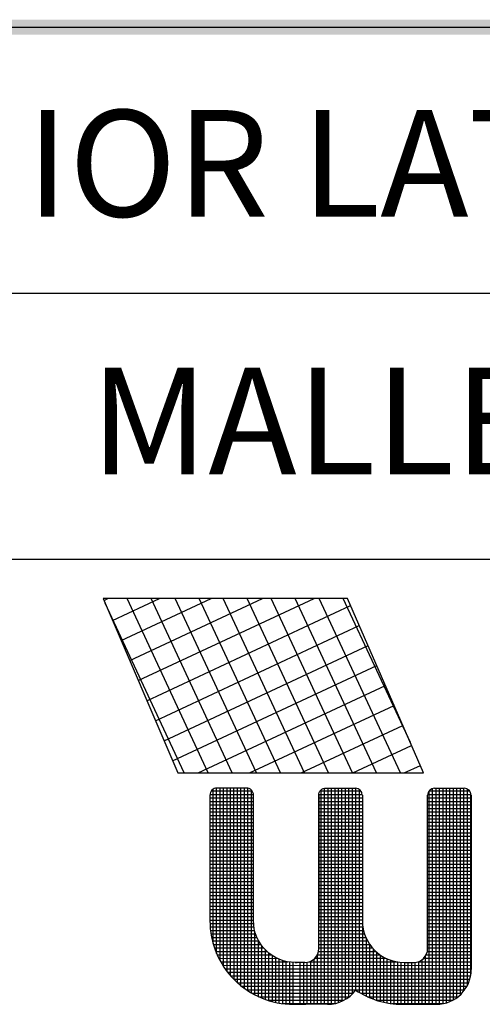
# Model space of a CAD drawing. Units: inches. Extents: x 100.7 to 116.7, y 24.2 to 44.9.
# Drawn here: x 108 to 108.8, y 25.7 to 27.4 of the extents above; entities that cross this region are included whole.
import ezdxf

# ---------------------------------------------------------------- set-up
doc = ezdxf.new("R2010")
doc.units = ezdxf.units.IN
doc.header["$MEASUREMENT"] = 0

# ---------------------------------------------------------------- blocks, each defined once
blk = doc.blocks.new('*X15')
at = {"color": 0}
for p, q in [((3.2305, 6.6785), (3.2419, 6.6838)), ((3.4609, 6.1838), (3.2337, 6.671)), ((3.2551, 6.621), (3.3898, 6.6838)), ((3.2797, 6.5635), (3.5377, 6.6838)), ((3.5298, 6.1838), (3.2967, 6.6838)), ((3.3044, 6.5061), (3.6855, 6.6838)), ((3.329, 6.4486), (3.8334, 6.6838)), ((3.3536, 6.3911), (3.9383, 6.6637)), ((3.5988, 6.1838), (3.3656, 6.6838)), ((3.6678, 6.1838), (3.4346, 6.6838)), ((3.7367, 6.1838), (3.5036, 6.6838)), ((3.8057, 6.1838), (3.5725, 6.6838)), ((3.8746, 6.1838), (3.6415, 6.6838)), ((3.9436, 6.1838), (3.7104, 6.6838)), ((4.0126, 6.1838), (3.7794, 6.6838)), ((4.0815, 6.1838), (3.8484, 6.6838)), ((4.1098, 6.2711), (3.9173, 6.6838)), ((3.3783, 6.3336), (3.9633, 6.6065)), ((3.4029, 6.2762), (3.9884, 6.5492)), ((3.4275, 6.2187), (4.0134, 6.4919)), ((3.5006, 6.1838), (4.0384, 6.4346)), ((3.6485, 6.1838), (4.0634, 6.3773)), ((3.7964, 6.1838), (4.0884, 6.32)), ((3.9443, 6.1838), (4.1134, 6.2627)), ((4.0922, 6.1838), (4.1385, 6.2054))]:
    blk.add_line(p, q, dxfattribs=at)
blk = doc.blocks.new('*X19')
at = {"color": 0}
for p, q in [((3.5399, 6.1306), (3.6647, 6.1306)), ((3.5436, 6.1406), (3.6609, 6.1406)), ((3.549, 5.7029), (3.5489, 6.1456)), ((3.559, 5.6747), (3.5589, 6.1488)), ((3.569, 5.654), (3.5689, 6.1488)), ((3.579, 5.6373), (3.5789, 6.1488)), ((3.589, 5.6232), (3.5889, 6.1488)), ((3.599, 5.6109), (3.5989, 6.1488)), ((3.609, 5.6001), (3.6089, 6.1488)), ((3.619, 5.5906), (3.6189, 6.1488)), ((3.629, 5.5821), (3.6289, 6.1488)), ((3.639, 5.5744), (3.6389, 6.1488)), ((3.649, 5.5675), (3.6489, 6.1484)), ((3.659, 5.5614), (3.6589, 6.1429)), ((3.8524, 6.1307), (3.9772, 6.1307)), ((3.8562, 6.1407), (3.9734, 6.1407)), ((3.859, 5.5288), (3.8589, 6.1437)), ((3.869, 5.5288), (3.8689, 6.1485)), ((3.879, 5.5288), (3.8789, 6.1488)), ((3.889, 5.5295), (3.8889, 6.1488)), ((3.899, 5.5312), (3.8989, 6.1488)), ((3.909, 5.534), (3.9089, 6.1488)), ((3.919, 5.5379), (3.9189, 6.1488)), ((3.929, 5.5432), (3.9289, 6.1488)), ((3.939, 5.5501), (3.9389, 6.1488)), ((3.949, 5.5591), (3.9489, 6.1488)), ((3.959, 5.5692), (3.9589, 6.1487)), ((3.969, 5.5629), (3.9689, 6.1451)), ((4.1649, 6.1307), (4.2897, 6.1307)), ((4.1687, 6.1407), (4.2858, 6.1407)), ((4.169, 5.5288), (4.1689, 6.141)), ((4.179, 5.5288), (4.1789, 6.1479)), ((4.189, 5.5288), (4.1889, 6.1488)), ((4.199, 5.5292), (4.1989, 6.1488)), ((4.209, 5.5307), (4.2089, 6.1488)), ((4.219, 5.5332), (4.2189, 6.1488)), ((4.229, 5.5368), (4.2289, 6.1488)), ((4.239, 5.5418), (4.2389, 6.1488)), ((4.249, 5.5482), (4.2489, 6.1488)), ((4.259, 5.5567), (4.2589, 6.1488)), ((4.269, 5.5678), (4.2689, 6.1488)), ((4.279, 5.5837), (4.2789, 6.1466)), ((4.289, 5.6165), (4.2889, 6.1346)), ((3.5398, 6.1206), (3.6648, 6.1206)), ((3.5398, 6.1106), (3.6648, 6.1106)), ((3.5398, 6.1006), (3.6648, 6.1006)), ((3.8523, 6.1207), (3.9773, 6.1207)), ((3.8523, 6.1107), (3.9773, 6.1107)), ((3.8523, 6.1007), (3.9773, 6.1007)), ((4.1648, 6.1207), (4.2898, 6.1207)), ((4.1648, 6.1107), (4.2898, 6.1107)), ((4.1648, 6.1007), (4.2898, 6.1007)), ((3.5398, 6.0906), (3.6648, 6.0906)), ((3.5398, 6.0806), (3.6648, 6.0806)), ((3.5398, 6.0706), (3.6648, 6.0706)), ((3.8523, 6.0907), (3.9773, 6.0907)), ((3.8523, 6.0807), (3.9773, 6.0807)), ((3.8523, 6.0707), (3.9773, 6.0707)), ((4.1648, 6.0907), (4.2898, 6.0907)), ((4.1648, 6.0807), (4.2898, 6.0807)), ((4.1648, 6.0707), (4.2898, 6.0707)), ((3.5398, 6.0606), (3.6648, 6.0606)), ((3.5398, 6.0506), (3.6648, 6.0506)), ((3.8523, 6.0607), (3.9773, 6.0607)), ((3.8523, 6.0507), (3.9773, 6.0507)), ((4.1648, 6.0607), (4.2898, 6.0607)), ((4.1648, 6.0507), (4.2898, 6.0507)), ((3.5398, 6.0406), (3.6648, 6.0406)), ((3.5398, 6.0306), (3.6648, 6.0306)), ((3.5398, 6.0206), (3.6648, 6.0206)), ((3.8523, 6.0407), (3.9773, 6.0407)), ((3.8523, 6.0307), (3.9773, 6.0307)), ((3.8523, 6.0207), (3.9773, 6.0207)), ((4.1648, 6.0407), (4.2898, 6.0407)), ((4.1648, 6.0307), (4.2898, 6.0307)), ((4.1648, 6.0207), (4.2898, 6.0207)), ((3.5398, 6.0106), (3.6648, 6.0106)), ((3.5398, 6.0006), (3.6648, 6.0006)), ((3.5398, 5.9906), (3.6648, 5.9906)), ((3.8523, 6.0107), (3.9773, 6.0107)), ((3.8523, 6.0007), (3.9773, 6.0007)), ((3.8523, 5.9907), (3.9773, 5.9907)), ((4.1648, 6.0107), (4.2898, 6.0107)), ((4.1648, 6.0007), (4.2898, 6.0007)), ((4.1648, 5.9907), (4.2898, 5.9907)), ((3.5398, 5.9806), (3.6648, 5.9806)), ((3.5398, 5.9706), (3.6648, 5.9706)), ((3.5398, 5.9606), (3.6648, 5.9606)), ((3.8523, 5.9807), (3.9773, 5.9807)), ((3.8523, 5.9707), (3.9773, 5.9707)), ((3.8523, 5.9607), (3.9773, 5.9607)), ((4.1648, 5.9807), (4.2898, 5.9807)), ((4.1648, 5.9707), (4.2898, 5.9707)), ((4.1648, 5.9607), (4.2898, 5.9607)), ((3.5398, 5.9506), (3.6648, 5.9506)), ((3.5398, 5.9406), (3.6648, 5.9406)), ((3.5398, 5.9306), (3.6648, 5.9306)), ((3.8523, 5.9507), (3.9773, 5.9507)), ((3.8523, 5.9407), (3.9773, 5.9407)), ((3.8523, 5.9307), (3.9773, 5.9307)), ((4.1648, 5.9507), (4.2898, 5.9507)), ((4.1648, 5.9407), (4.2898, 5.9407)), ((4.1648, 5.9307), (4.2898, 5.9307)), ((3.5398, 5.9206), (3.6648, 5.9206)), ((3.5398, 5.9106), (3.6648, 5.9106)), ((3.8523, 5.9207), (3.9773, 5.9207)), ((3.8523, 5.9107), (3.9773, 5.9107)), ((4.1648, 5.9207), (4.2898, 5.9207)), ((4.1648, 5.9107), (4.2898, 5.9107)), ((3.5398, 5.9006), (3.6648, 5.9006)), ((3.5398, 5.8906), (3.6648, 5.8906)), ((3.5398, 5.8806), (3.6648, 5.8806)), ((3.8523, 5.9007), (3.9773, 5.9007)), ((3.8523, 5.8907), (3.9773, 5.8907)), ((3.8523, 5.8807), (3.9773, 5.8807)), ((4.1648, 5.9007), (4.2898, 5.9007)), ((4.1648, 5.8907), (4.2898, 5.8907)), ((4.1648, 5.8807), (4.2898, 5.8807)), ((3.5398, 5.8706), (3.6648, 5.8706)), ((3.5398, 5.8606), (3.6648, 5.8606)), ((3.5398, 5.8506), (3.6648, 5.8506)), ((3.8523, 5.8707), (3.9773, 5.8707)), ((3.8523, 5.8607), (3.9773, 5.8607)), ((3.8523, 5.8507), (3.9773, 5.8507)), ((4.1648, 5.8707), (4.2898, 5.8707)), ((4.1648, 5.8607), (4.2898, 5.8607)), ((4.1648, 5.8507), (4.2898, 5.8507)), ((3.5398, 5.8406), (3.6648, 5.8406)), ((3.5398, 5.8306), (3.6648, 5.8306)), ((3.5398, 5.8206), (3.6648, 5.8206)), ((3.8523, 5.8407), (3.9773, 5.8407)), ((3.8523, 5.8307), (3.9773, 5.8307)), ((3.8523, 5.8207), (3.9773, 5.8207)), ((4.1648, 5.8407), (4.2898, 5.8407)), ((4.1648, 5.8307), (4.2898, 5.8307)), ((4.1648, 5.8207), (4.2898, 5.8207)), ((3.5398, 5.8106), (3.6648, 5.8106)), ((3.5398, 5.8006), (3.6648, 5.8006)), ((3.5398, 5.7906), (3.6648, 5.7906)), ((3.8523, 5.8107), (3.9773, 5.8107)), ((3.8523, 5.8007), (3.9773, 5.8007)), ((3.8523, 5.7907), (3.9773, 5.7907)), ((4.1648, 5.8107), (4.2898, 5.8107)), ((4.1648, 5.8007), (4.2898, 5.8007)), ((4.1648, 5.7907), (4.2898, 5.7907)), ((3.5398, 5.7806), (3.6648, 5.7806)), ((3.5398, 5.7706), (3.6648, 5.7706)), ((3.5399, 5.7606), (3.6651, 5.7606)), ((3.8523, 5.7807), (3.9773, 5.7807)), ((3.8523, 5.7707), (3.9773, 5.7707)), ((3.8523, 5.7607), (3.9776, 5.7607)), ((4.1648, 5.7807), (4.2898, 5.7807)), ((4.1648, 5.7707), (4.2898, 5.7707)), ((4.1648, 5.7607), (4.2898, 5.7607)), ((3.5405, 5.7506), (3.6662, 5.7506)), ((3.5414, 5.7406), (3.6681, 5.7406)), ((3.669, 5.5559), (3.669, 5.7373)), ((3.8523, 5.7507), (3.9787, 5.7507)), ((3.8523, 5.7407), (3.9806, 5.7407)), ((3.979, 5.5572), (3.979, 5.7486)), ((4.1648, 5.7507), (4.2898, 5.7507)), ((4.1648, 5.7407), (4.2898, 5.7407)), ((3.5428, 5.7306), (3.671, 5.7306)), ((3.5447, 5.7206), (3.6749, 5.7206)), ((3.5469, 5.7106), (3.6798, 5.7106)), ((3.679, 5.551), (3.679, 5.7121)), ((3.8523, 5.7307), (3.9835, 5.7307)), ((3.8523, 5.7207), (3.9873, 5.7207)), ((3.8523, 5.7107), (3.9923, 5.7107)), ((3.989, 5.5522), (3.989, 5.7171)), ((4.1648, 5.7307), (4.2898, 5.7307)), ((4.1648, 5.7207), (4.2898, 5.7207)), ((4.1648, 5.7107), (4.2898, 5.7107)), ((3.5497, 5.7006), (3.686, 5.7006)), ((3.5529, 5.6906), (3.6937, 5.6906)), ((3.5566, 5.6806), (3.7034, 5.6806)), ((3.689, 5.5466), (3.689, 5.6965)), ((3.699, 5.5428), (3.699, 5.6849)), ((3.709, 5.5395), (3.709, 5.6757)), ((3.8514, 5.6807), (4.0158, 5.6807)), ((3.8523, 5.7007), (3.9985, 5.7007)), ((3.8523, 5.6907), (4.0062, 5.6907)), ((3.999, 5.5477), (3.999, 5.6999)), ((4.009, 5.5437), (4.009, 5.6875)), ((4.019, 5.5403), (4.019, 5.6778)), ((4.164, 5.6807), (4.2898, 5.6807)), ((4.1648, 5.7007), (4.2898, 5.7007)), ((4.1648, 5.6907), (4.2898, 5.6907)), ((3.5608, 5.6706), (3.7157, 5.6706)), ((3.5655, 5.6606), (3.7328, 5.6607)), ((3.5709, 5.6506), (3.7637, 5.6507)), ((3.719, 5.5366), (3.719, 5.6684)), ((3.729, 5.5342), (3.729, 5.6625)), ((3.739, 5.5323), (3.739, 5.6579)), ((3.749, 5.5308), (3.749, 5.6543)), ((3.759, 5.5297), (3.759, 5.6516)), ((3.769, 5.529), (3.769, 5.6498)), ((3.779, 5.5288), (3.779, 5.6489)), ((3.799, 5.5288), (3.799, 5.6488)), ((3.809, 5.5288), (3.809, 5.6488)), ((3.819, 5.5288), (3.819, 5.6494)), ((3.8244, 5.6507), (4.0759, 5.6507)), ((3.829, 5.5288), (3.829, 5.6525)), ((3.839, 5.5288), (3.839, 5.659)), ((3.8407, 5.6607), (4.0452, 5.6607)), ((3.8479, 5.6707), (4.0282, 5.6707)), ((3.849, 5.5288), (3.849, 5.673)), ((4.029, 5.5373), (4.029, 5.6701)), ((4.039, 5.5348), (4.039, 5.6639)), ((4.049, 5.5327), (4.049, 5.6589)), ((4.059, 5.5311), (4.059, 5.6551)), ((4.069, 5.5299), (4.069, 5.6522)), ((4.079, 5.5292), (4.079, 5.6502)), ((4.089, 5.5288), (4.089, 5.6491)), ((4.099, 5.5288), (4.099, 5.6488)), ((4.109, 5.5288), (4.109, 5.6488)), ((4.119, 5.5288), (4.119, 5.6488)), ((4.129, 5.5288), (4.129, 5.649)), ((4.137, 5.6507), (4.2898, 5.6507)), ((4.139, 5.5288), (4.139, 5.6514)), ((4.149, 5.5288), (4.149, 5.657)), ((4.1533, 5.6607), (4.2898, 5.6607)), ((4.159, 5.5288), (4.159, 5.6681)), ((4.1605, 5.6707), (4.2898, 5.6707)), ((3.5769, 5.6406), (4.2898, 5.6407)), ((3.5835, 5.6306), (4.2898, 5.6307)), ((3.591, 5.6206), (4.2895, 5.6207)), ((3.5993, 5.6106), (4.2881, 5.6107)), ((3.6085, 5.6006), (4.2858, 5.6007)), ((3.619, 5.5906), (4.2823, 5.5907)), ((3.6308, 5.5806), (4.2775, 5.5807)), ((3.6444, 5.5706), (4.2712, 5.5707)), ((3.6603, 5.5606), (3.9505, 5.5607)), ((3.6797, 5.5506), (3.9397, 5.5507)), ((3.7053, 5.5406), (3.9246, 5.5407)), ((3.9728, 5.5607), (4.2631, 5.5607)), ((3.9922, 5.5507), (4.2523, 5.5507)), ((4.0177, 5.5407), (4.2372, 5.5407)), ((3.75, 5.5307), (3.8966, 5.5307)), ((4.0621, 5.5307), (4.2094, 5.5307))]:
    blk.add_line(p, q, dxfattribs=at)
blk = doc.blocks.new('Bavw')
for p, q in [((3.93709, 2.14614), (9.38302, 2.14614)), ((3.93711, 1.90614), (9.38302, 1.90614)), ((5.12279, 1.66614), (9.38302, 1.66614)), ((5.24967, 1.63048), (5.3171, 1.47314)), ((5.47037, 1.63048), (5.24967, 1.63048)), ((5.53908, 1.47314), (5.47037, 1.63048)), ((5.3171, 1.47314), (5.53908, 1.47314)), ((5.54903, 1.45948), (5.57578, 1.45948)), ((5.4444, 1.45319), (5.4444, 1.3399)), ((5.48374, 1.45319), (5.48374, 1.3399)), ((5.54274, 1.32303), (5.54274, 1.45319)), ((5.58208, 1.45319), (5.58208, 1.3399)), ((5.48374, 1.3399), (5.48374, 1.3399)), ((5.58208, 1.3399), (5.58208, 1.29585)), ((5.4444, 1.31473), (5.4444, 1.32303)), ((5.54274, 1.31473), (5.54274, 1.32303)), ((5.43181, 1.30214), (5.42473, 1.30214)), ((5.5215, 1.30214), (5.53015, 1.30214)), ((5.45227, 1.26438), (5.42159, 1.26438)), ((5.42159, 1.26438), (5.42473, 1.26438)), ((5.51994, 1.26438), (5.55061, 1.26438))]:
    blk.add_line(p, q)
for points in [[(5.42316, 1.30214), (5.42473, 1.30214), (5.42316, 1.30214, -0.414214), (5.3854, 1.3399), (5.3854, 1.45319, 0.414214), (5.37911, 1.45948), (5.35236, 1.45948, 0.414214), (5.34606, 1.45319), (5.34606, 1.3399, 0.414214), (5.42159, 1.26438), (5.4326, 1.26438)], [(5.4444, 1.32303), (5.4444, 1.45319, -0.414214), (5.4507, 1.45948), (5.47744, 1.45948)]]:
    blk.add_lwpolyline(points, format="xyb")
for centre, radius, start, end in [((5.47744, 1.45319), 0.00629, 0, 90), ((5.54903, 1.45319), 0.00629, 90, 180), ((5.57578, 1.45319), 0.00629, 0, 90), ((5.5215, 1.3399), 0.03776, 180, 270), ((5.43181, 1.31473), 0.01259, 270, 360), ((5.53015, 1.31473), 0.01259, 270, 0), ((5.55061, 1.29585), 0.03147, 270, 0), ((5.45227, 1.29585), 0.03147, 270, 323.88839), ((5.51994, 1.3399), 0.07552, 235.98591, 270)]:
    blk.add_arc(centre, radius, start, end)
blk.add_trace([(3.93034, 2.15289), (3.94384, 2.13939), (9.38302, 2.15289), (9.38302, 2.13939)])
at = {"xscale": 0.3146834454631564, "yscale": 0.3146834454631564, "zscale": 0.3146834454631564}
for name, p in [('*X15', (4.23381, -0.4728)), ('*X19', (4.23215, -0.47544))]:
    blk.add_blockref(name, p, dxfattribs=at)

msp = doc.modelspace()

# ---------------------------------------------------------------- block references
at = {"xscale": 1.91586124765707, "yscale": 1.91586124765707, "zscale": 1.91586124765707}
msp.add_blockref('Bavw', (98.1086, 23.232), dxfattribs=at)

# ---------------------------------------------------------------- texts
for s, p in [('SENIOR LATERAL SCROLL, RIGHT HAND', (107.5538, 27.0162)), ('MALLEABLE IRON ASTM A47', (108.1441, 26.5706))]:
    msp.add_text(s, height=0.184211).set_placement(p)

doc.saveas('drawing.dxf')
